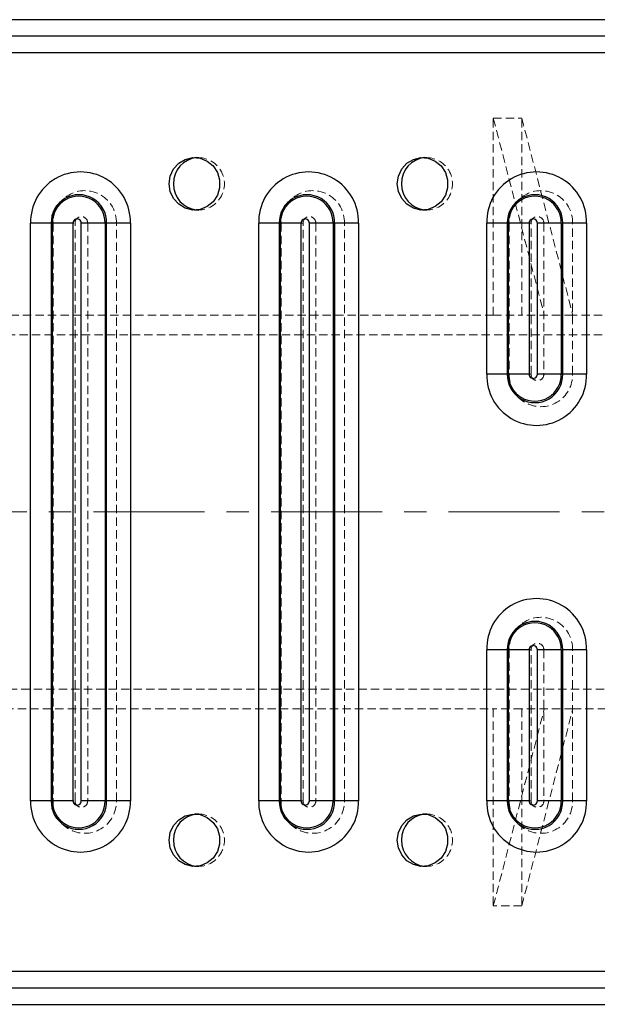
# Model space of a CAD drawing. Units: millimetres. Extents: x 782 to 6926, y 655 to 6632.
# Drawn here: x 5259 to 5348, y 3376 to 3526 of the extents above; entities that cross this region are included whole.
import ezdxf

# ---------------------------------------------------------------- set-up
doc = ezdxf.new("R2010")
doc.units = ezdxf.units.MM
doc.linetypes.add('CENTERX2', pattern=[20.32, 12.7, -2.54, 2.54, -2.54])
doc.linetypes.add('HIDDEN', pattern=[1.905, 1.27, -0.635])
doc.layers.add('Base', color=7, linetype='Continuous')

msp = doc.modelspace()

# ---------------------------------------------------------------- linework, layer by layer
at = {"color": 7, "linetype": 'Continuous', "lineweight": 25}
for p, q in [((5375.3, 3526.41), (5075.77, 3526.41)), ((5375.3, 3523.91), (5075.77, 3523.91)), ((5084.18, 3521.41), (5383.71, 3521.41)), ((5261.12, 3407.37), (5261.12, 3495.4)), ((5264.26, 3495.4), (5261.12, 3495.4)), ((5264.44, 3495.4), (5264.26, 3495.4)), ((5264.26, 3495.4), (5264.26, 3407.37)), ((5267.58, 3495.4), (5264.44, 3495.4)), ((5264.44, 3407.37), (5264.44, 3495.4)), ((5267.58, 3495.4), (5267.58, 3407.37)), ((5272.48, 3495.4), (5268.85, 3495.4)), ((5268.85, 3407.37), (5268.85, 3495.4)), ((5272.48, 3495.4), (5272.48, 3407.37)), ((5272.48, 3495.4), (5272.72, 3495.4)), ((5276.34, 3495.4), (5272.72, 3495.4)), ((5272.72, 3407.37), (5272.72, 3495.4)), ((5276.34, 3495.4), (5276.34, 3407.37)), ((5295.91, 3407.37), (5295.91, 3495.4)), ((5299.05, 3495.4), (5295.91, 3495.4)), ((5299.22, 3495.4), (5299.05, 3495.4)), ((5299.05, 3495.4), (5299.05, 3407.37)), ((5302.36, 3495.4), (5299.22, 3495.4)), ((5299.22, 3407.37), (5299.22, 3495.4)), ((5302.36, 3495.4), (5302.36, 3407.37)), ((5307.26, 3495.4), (5303.64, 3495.4)), ((5303.64, 3407.37), (5303.64, 3495.4)), ((5307.26, 3495.4), (5307.26, 3407.37)), ((5307.26, 3495.4), (5307.5, 3495.4)), ((5311.13, 3495.4), (5307.5, 3495.4)), ((5307.5, 3407.37), (5307.5, 3495.4)), ((5311.13, 3495.4), (5311.13, 3407.37)), ((5330.69, 3472.39), (5330.69, 3495.4)), ((5333.83, 3495.4), (5330.69, 3495.4)), ((5334.01, 3495.4), (5333.83, 3495.4)), ((5333.83, 3495.4), (5333.83, 3472.39)), ((5337.15, 3495.4), (5334.01, 3495.4)), ((5334.01, 3472.39), (5334.01, 3495.4)), ((5337.15, 3495.4), (5337.15, 3472.39)), ((5342.05, 3495.4), (5338.42, 3495.4)), ((5338.42, 3472.39), (5338.42, 3495.4)), ((5342.05, 3495.4), (5342.05, 3472.39)), ((5342.05, 3495.4), (5342.29, 3495.4)), ((5345.91, 3495.4), (5342.29, 3495.4)), ((5342.29, 3472.39), (5342.29, 3495.4)), ((5345.91, 3495.4), (5345.91, 3472.39)), ((5333.83, 3472.39), (5330.69, 3472.39)), ((5334.01, 3472.39), (5333.83, 3472.39)), ((5337.15, 3472.39), (5334.01, 3472.39)), ((5342.05, 3472.39), (5338.42, 3472.39)), ((5342.05, 3472.39), (5342.29, 3472.39)), ((5345.91, 3472.39), (5342.29, 3472.39)), ((5330.69, 3407.37), (5330.69, 3430.38)), ((5333.83, 3430.38), (5330.69, 3430.38)), ((5334.01, 3430.38), (5333.83, 3430.38)), ((5333.83, 3430.38), (5333.83, 3407.37)), ((5337.15, 3430.38), (5334.01, 3430.38)), ((5334.01, 3407.37), (5334.01, 3430.38)), ((5337.15, 3430.38), (5337.15, 3407.37)), ((5342.05, 3430.38), (5338.42, 3430.38)), ((5338.42, 3407.37), (5338.42, 3430.38)), ((5342.05, 3430.38), (5342.05, 3407.37)), ((5342.05, 3430.38), (5342.29, 3430.38)), ((5345.91, 3430.38), (5342.29, 3430.38)), ((5342.29, 3407.37), (5342.29, 3430.38)), ((5345.91, 3430.38), (5345.91, 3407.37)), ((5264.26, 3407.37), (5261.12, 3407.37)), ((5264.44, 3407.37), (5264.26, 3407.37)), ((5267.58, 3407.37), (5264.44, 3407.37)), ((5272.48, 3407.37), (5268.85, 3407.37)), ((5272.48, 3407.37), (5272.72, 3407.37)), ((5276.34, 3407.37), (5272.72, 3407.37)), ((5299.05, 3407.37), (5295.91, 3407.37)), ((5299.22, 3407.37), (5299.05, 3407.37)), ((5302.36, 3407.37), (5299.22, 3407.37)), ((5307.26, 3407.37), (5303.64, 3407.37)), ((5307.26, 3407.37), (5307.5, 3407.37)), ((5311.13, 3407.37), (5307.5, 3407.37)), ((5333.83, 3407.37), (5330.69, 3407.37)), ((5334.01, 3407.37), (5333.83, 3407.37)), ((5337.15, 3407.37), (5334.01, 3407.37)), ((5342.05, 3407.37), (5338.42, 3407.37)), ((5342.05, 3407.37), (5342.29, 3407.37)), ((5345.91, 3407.37), (5342.29, 3407.37)), ((5383.71, 3381.37), (5084.18, 3381.37)), ((5075.77, 3378.86), (5375.3, 3378.86)), ((5075.77, 3376.36), (5375.3, 3376.36))]:
    msp.add_line(p, q, dxfattribs=at)
at = {"color": 7, "linetype": 'HIDDEN', "lineweight": 18}
for p, q in [((5084.83, 3521.41), (5384.36, 3521.41)), ((5331.7, 3481.4), (5331.7, 3511.41)), ((5331.7, 3511.41), (5336.05, 3511.41)), ((5331.7, 3511.41), (5339.47, 3481.4)), ((5336.05, 3481.4), (5336.05, 3511.41)), ((5336.05, 3511.41), (5343.82, 3481.4)), ((5286.77, 3505.41), (5286.12, 3505.41)), ((5321.56, 3505.41), (5320.91, 3505.41)), ((5286.12, 3497.4), (5286.77, 3497.4)), ((5320.91, 3497.4), (5321.56, 3497.4)), ((5264.55, 3495.4), (5267.9, 3495.4)), ((5264.55, 3495.4), (5264.55, 3407.37)), ((5267.9, 3407.37), (5267.9, 3495.4)), ((5269.83, 3495.4), (5274.21, 3495.4)), ((5269.83, 3495.4), (5269.83, 3407.37)), ((5274.21, 3407.37), (5274.21, 3495.4)), ((5302.68, 3495.4), (5299.33, 3495.4)), ((5299.33, 3495.4), (5299.33, 3407.37)), ((5302.68, 3407.37), (5302.68, 3495.4)), ((5309, 3495.4), (5304.61, 3495.4)), ((5304.61, 3495.4), (5304.61, 3407.37)), ((5309, 3407.37), (5309, 3495.4)), ((5337.46, 3495.4), (5334.12, 3495.4)), ((5334.12, 3495.4), (5334.12, 3472.39)), ((5337.46, 3472.39), (5337.46, 3495.4)), ((5343.78, 3495.4), (5339.4, 3495.4)), ((5339.4, 3495.4), (5339.4, 3472.39)), ((5343.78, 3472.39), (5343.78, 3495.4)), ((5331.7, 3481.4), (5150.57, 3481.4)), ((5331.7, 3481.4), (5336.05, 3481.4)), ((5343.82, 3481.4), (5336.05, 3481.4)), ((5392.13, 3481.4), (5343.82, 3481.4)), ((5392.13, 3478.4), (5053.95, 3478.4)), ((5337.46, 3472.39), (5334.12, 3472.39)), ((5343.78, 3472.39), (5339.4, 3472.39)), ((5337.46, 3430.38), (5334.12, 3430.38)), ((5334.12, 3430.38), (5334.12, 3407.37)), ((5337.46, 3407.37), (5337.46, 3430.38)), ((5343.78, 3430.38), (5339.4, 3430.38)), ((5339.4, 3430.38), (5339.4, 3407.37)), ((5343.78, 3407.37), (5343.78, 3430.38)), ((5053.95, 3424.38), (5392.13, 3424.38)), ((5150.57, 3421.38), (5331.7, 3421.38)), ((5331.7, 3421.38), (5331.7, 3391.37)), ((5336.05, 3421.38), (5331.7, 3421.38)), ((5331.7, 3391.37), (5339.47, 3421.38)), ((5336.05, 3391.37), (5343.82, 3421.38)), ((5336.05, 3421.38), (5336.05, 3391.37)), ((5343.82, 3421.38), (5336.05, 3421.38)), ((5343.82, 3421.38), (5392.13, 3421.38)), ((5264.55, 3407.37), (5267.9, 3407.37)), ((5269.83, 3407.37), (5274.21, 3407.37)), ((5302.68, 3407.37), (5299.33, 3407.37)), ((5309, 3407.37), (5304.61, 3407.37)), ((5337.46, 3407.37), (5334.12, 3407.37)), ((5343.78, 3407.37), (5339.4, 3407.37)), ((5286.77, 3405.37), (5286.12, 3405.37)), ((5321.56, 3405.37), (5320.91, 3405.37)), ((5286.12, 3397.37), (5286.77, 3397.37)), ((5320.91, 3397.37), (5321.56, 3397.37)), ((5336.05, 3391.37), (5331.7, 3391.37)), ((5384.36, 3381.37), (5084.83, 3381.37))]:
    msp.add_line(p, q, dxfattribs=at)
at = {"color": 7, "linetype": 'Continuous', "lineweight": 25, "flags": 128}
for points in [[(5282.26, 3501.4), (5282.43, 3502.58), (5282.93, 3503.66), (5283.72, 3504.53), (5284.71, 3505.13), (5285.84, 3505.39), (5286.98, 3505.31), (5288.06, 3504.87), (5288.96, 3504.13), (5289.61, 3503.14), (5289.95, 3502), (5289.95, 3500.81), (5289.61, 3499.67), (5288.96, 3498.68), (5288.06, 3497.94), (5286.98, 3497.5), (5285.84, 3497.41), (5284.71, 3497.68), (5283.72, 3498.28), (5282.93, 3499.15), (5282.43, 3500.22), (5282.26, 3501.4)], [(5317.04, 3501.4), (5317.22, 3502.58), (5317.72, 3503.66), (5318.5, 3504.53), (5319.5, 3505.13), (5320.62, 3505.39), (5321.77, 3505.31), (5322.84, 3504.87), (5323.74, 3504.13), (5324.39, 3503.14), (5324.73, 3502), (5324.73, 3500.81), (5324.39, 3499.67), (5323.74, 3498.68), (5322.84, 3497.94), (5321.77, 3497.5), (5320.62, 3497.41), (5319.5, 3497.68), (5318.5, 3498.28), (5317.72, 3499.15), (5317.22, 3500.22), (5317.04, 3501.4)], [(5282.26, 3401.37), (5282.43, 3402.55), (5282.93, 3403.63), (5283.72, 3404.5), (5284.71, 3405.1), (5285.84, 3405.36), (5286.98, 3405.27), (5288.06, 3404.84), (5288.96, 3404.09), (5289.61, 3403.11), (5289.95, 3401.97), (5289.95, 3400.78), (5289.61, 3399.64), (5288.96, 3398.65), (5288.06, 3397.91), (5286.98, 3397.47), (5285.84, 3397.38), (5284.71, 3397.65), (5283.72, 3398.24), (5282.93, 3399.12), (5282.43, 3400.19), (5282.26, 3401.37)], [(5317.04, 3401.37), (5317.22, 3402.55), (5317.72, 3403.63), (5318.5, 3404.5), (5319.5, 3405.1), (5320.62, 3405.36), (5321.77, 3405.27), (5322.84, 3404.84), (5323.74, 3404.09), (5324.39, 3403.11), (5324.73, 3401.97), (5324.73, 3400.78), (5324.39, 3399.64), (5323.74, 3398.65), (5322.84, 3397.91), (5321.77, 3397.47), (5320.62, 3397.38), (5319.5, 3397.65), (5318.5, 3398.24), (5317.72, 3399.12), (5317.22, 3400.19), (5317.04, 3401.37)]]:
    msp.add_lwpolyline(points, dxfattribs=at)
at = {"color": 7, "linetype": 'Continuous', "lineweight": 25}
for centre, radius, start, end in [((5286.85, 3501.47), 3.94, 95.8409, 180.9384), ((5321.63, 3501.47), 3.94, 95.8409, 180.9384), ((5268.73, 3495.6), 7.61, 358.5123, 181.4877), ((5303.52, 3495.6), 7.61, 358.5123, 181.4877), ((5338.3, 3495.6), 7.61, 358.5123, 181.4877), ((5286.86, 3501.35), 3.95, 179.1942, 264.0265), ((5321.64, 3501.35), 3.95, 179.1942, 264.0265), ((5268.49, 3495.51), 4.23, 358.4863, 181.5137), ((5268.46, 3495.5), 4.02, 358.5595, 181.4405), ((5303.27, 3495.51), 4.23, 358.4863, 181.5137), ((5303.24, 3495.5), 4.02, 358.5595, 181.4405), ((5338.06, 3495.51), 4.23, 358.4863, 181.5137), ((5338.03, 3495.5), 4.02, 358.5595, 181.4405), ((5268.21, 3495.42), 0.638, 358.4016, 181.5984), ((5303, 3495.42), 0.638, 358.4016, 181.5984), ((5337.78, 3495.42), 0.638, 358.4016, 181.5984), ((5338.3, 3472.2), 7.61, 178.5123, 1.4877), ((5338.06, 3472.28), 4.23, 178.4863, 1.5137), ((5338.03, 3472.29), 4.02, 178.5595, 1.4405), ((5337.78, 3472.38), 0.638, 178.4016, 1.5984), ((5338.3, 3430.58), 7.61, 358.5123, 181.4877), ((5338.06, 3430.49), 4.23, 358.4863, 181.5137), ((5338.03, 3430.48), 4.02, 358.5595, 181.4405), ((5337.78, 3430.4), 0.638, 358.4016, 181.5984), ((5268.73, 3407.18), 7.61, 178.5123, 1.4877), ((5268.49, 3407.26), 4.23, 178.4863, 1.5137), ((5268.46, 3407.27), 4.02, 178.5595, 1.4405), ((5268.21, 3407.36), 0.638, 178.4016, 1.5984), ((5303.52, 3407.18), 7.61, 178.5123, 1.4877), ((5303.27, 3407.26), 4.23, 178.4863, 1.5137), ((5303.24, 3407.27), 4.02, 178.5595, 1.4405), ((5303, 3407.36), 0.638, 178.4016, 1.5984), ((5338.3, 3407.18), 7.61, 178.5123, 1.4877), ((5338.06, 3407.26), 4.23, 178.4863, 1.5137), ((5338.03, 3407.27), 4.02, 178.5595, 1.4405), ((5337.78, 3407.36), 0.638, 178.4016, 1.5984), ((5286.85, 3401.44), 3.94, 95.8409, 180.9384), ((5321.63, 3401.44), 3.94, 95.8409, 180.9384), ((5286.86, 3401.32), 3.95, 179.1942, 264.0265), ((5321.64, 3401.32), 3.95, 179.1942, 264.0265)]:
    msp.add_arc(centre, radius, start, end, dxfattribs=at)
at = {"color": 7, "linetype": 'HIDDEN', "lineweight": 18}
for centre, radius, start, end in [((5286.69, 3501.4), 3.99, 266.5087, 93.4913), ((5321.48, 3501.4), 3.99, 266.5087, 93.4913), ((5269.38, 3495.53), 4.83, 358.4863, 181.5137), ((5304.16, 3495.53), 4.83, 358.4863, 181.5137), ((5338.95, 3495.53), 4.83, 358.4863, 181.5137), ((5268.86, 3495.43), 0.967, 358.4016, 181.5984), ((5303.65, 3495.43), 0.967, 358.4016, 181.5984), ((5338.43, 3495.43), 0.967, 358.4016, 181.5984), ((5338.95, 3472.27), 4.83, 178.4863, 1.5137), ((5338.43, 3472.37), 0.967, 178.4016, 1.5984), ((5338.95, 3430.51), 4.83, 358.4863, 181.5137), ((5338.43, 3430.41), 0.967, 358.4016, 181.5984), ((5269.38, 3407.25), 4.83, 178.4863, 1.5137), ((5268.86, 3407.35), 0.967, 178.4016, 1.5984), ((5304.16, 3407.25), 4.83, 178.4863, 1.5137), ((5303.65, 3407.35), 0.967, 178.4016, 1.5984), ((5338.95, 3407.25), 4.83, 178.4863, 1.5137), ((5338.43, 3407.35), 0.967, 178.4016, 1.5984), ((5286.69, 3401.37), 3.99, 266.5087, 93.4913), ((5321.48, 3401.37), 3.99, 266.5087, 93.4913)]:
    msp.add_arc(centre, radius, start, end, dxfattribs=at)
at = {"layer": 'Base', "linetype": 'CENTERX2', "lineweight": 18, "ltscale": 1.333333}
msp.add_line((5053.95, 3451.39), (5422.14, 3451.39), dxfattribs=at)

doc.saveas('drawing.dxf')
